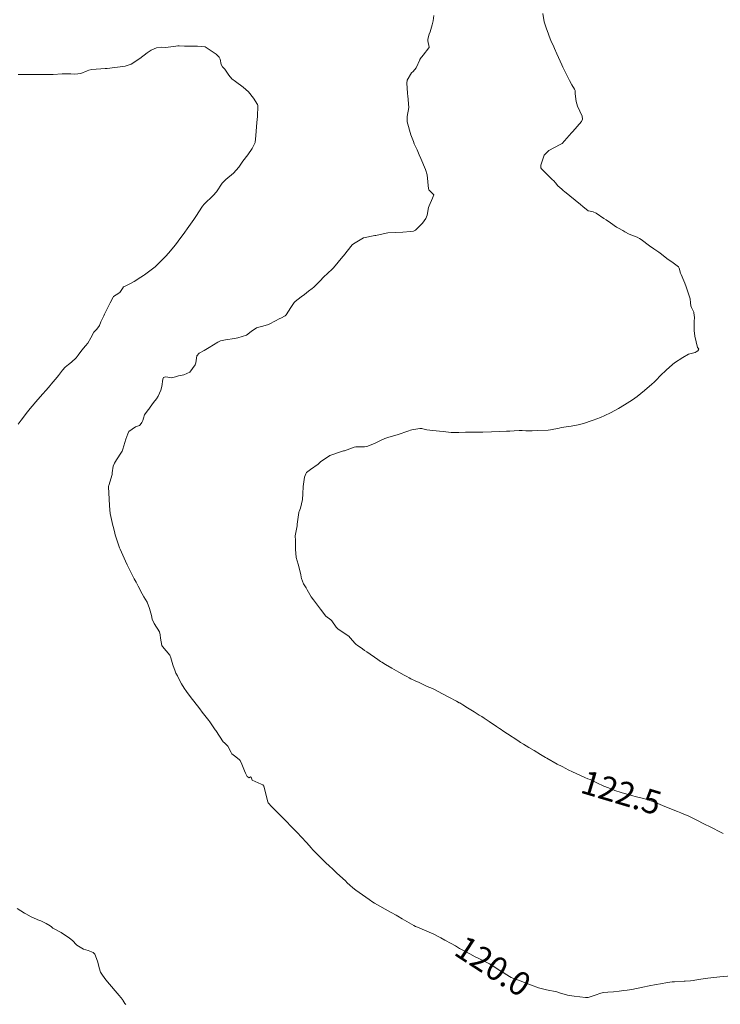
# Model space of a CAD drawing. Units: metres. Extents: x 774862 to 780418, y 8142827 to 8148021.
# Drawn here: x 777648 to 777707, y 8147042 to 8147125 of the extents above; entities that cross this region are included whole.
import ezdxf
from ezdxf.enums import TextEntityAlignment as Align

# ---------------------------------------------------------------- set-up
doc = ezdxf.new("R2010")
doc.units = ezdxf.units.M
doc.header["$LTSCALE"] = 25
doc.layers.add('Curva Indice', color=36, linetype='Continuous')
doc.styles.add('Style-ITALICS', font='ITALICS.shx')

msp = doc.modelspace()

# ---------------------------------------------------------------- linework, layer by layer
at = {"layer": 'Curva Indice', "color": 36, "linetype": 'Continuous', "lineweight": 13, "flags": 128}
for points, elevation in [([(777669.9763, 8147100), (777670.0112, 8147100.0188), (777670.0847, 8147100.0823), (777670.4749, 8147100.69), (777670.7451, 8147101.1043), (777670.7528, 8147101.1219), (777670.7612, 8147101.1418), (777670.8268, 8147101.2078), (777671.323, 8147101.5843), (777671.6031, 8147101.7788), (777671.9505, 8147102.0656), (777672.2571, 8147102.2979), (777672.4047, 8147102.4111), (777673.0036, 8147103.0277), (777673.1297, 8147103.165), (777673.2065, 8147103.238), (777673.9323, 8147103.9078), (777674.0319, 8147103.9983), (777674.0526, 8147104.0193), (777674.836, 8147104.9794), (777674.8855, 8147105.0418), (777675.6308, 8147105.9705), (777675.7163, 8147106.0552), (777676.5656, 8147106.5387), (777677.5219, 8147106.7355), (777677.6112, 8147106.7465), (777677.7296, 8147106.7752), (777678.6268, 8147106.9576), (777679.2232, 8147106.9869), (777679.8742, 8147107.019), (777680.5203, 8147107.0769), (777680.7704, 8147107.1091), (777680.9399, 8147107.1798), (777681.5383, 8147107.7909), (777681.8144, 8147108.1752), (777681.9207, 8147108.4448), (777682.0428, 8147109.0995), (777682.0813, 8147109.2294), (777682.3776, 8147109.887), (777682.4746, 8147110.1509), (777682.4626, 8147110.1993), (777682.0683, 8147110.5888), (777682.0552, 8147110.6077), (777682.0419, 8147110.6741), (777681.9149, 8147111.8423), (777681.7856, 8147112.2975), (777681.3831, 8147113.2222), (777681.2597, 8147113.5094), (777681.0747, 8147113.9235), (777680.8351, 8147114.4298), (777680.7692, 8147114.6465), (777680.6042, 8147115.054), (777680.5366, 8147115.2082), (777680.2291, 8147116.2938), (777680.2416, 8147116.7374), (777680.3753, 8147117.4894), (777680.2978, 8147118.477), (777680.2663, 8147118.6424), (777680.2613, 8147118.7038), (777680.2095, 8147119.5354), (777680.2337, 8147119.7985), (777680.5978, 8147120.3885), (777680.7347, 8147120.5223), (777681.0008, 8147120.8275), (777681.3079, 8147121.5024), (777681.3114, 8147121.5117), (777681.3154, 8147121.5225), (777681.3264, 8147121.5476), (777681.3375, 8147121.5639), (777681.572, 8147121.8959), (777682.0605, 8147122.5011), (777682.0884, 8147122.5345), (777682.0904, 8147122.55), (777681.975, 8147123.0832), (777681.9755, 8147123.2309), (777682.0847, 8147123.6417), (777682.1565, 8147123.8457), (777682.3351, 8147124.4254), (777682.4134, 8147124.7666), (777682.472, 8147125.2088)], 120), ([(777669.9763, 8147100), (777670.0112, 8147100.0188), (777670.0847, 8147100.0823), (777670.4749, 8147100.69), (777670.7451, 8147101.1043), (777670.7528, 8147101.1219), (777670.7612, 8147101.1418), (777670.8268, 8147101.2078), (777671.323, 8147101.5843), (777671.6031, 8147101.7788), (777671.9505, 8147102.0656), (777672.2571, 8147102.2979), (777672.4047, 8147102.4111), (777673.0036, 8147103.0277), (777673.1297, 8147103.165), (777673.2065, 8147103.238), (777673.9323, 8147103.9078), (777674.0319, 8147103.9983), (777674.0526, 8147104.0193), (777674.836, 8147104.9794), (777674.8855, 8147105.0418), (777675.6308, 8147105.9705), (777675.7163, 8147106.0552), (777676.5656, 8147106.5387), (777677.5219, 8147106.7355), (777677.6112, 8147106.7465), (777677.7296, 8147106.7752), (777678.6268, 8147106.9576), (777679.2232, 8147106.9869), (777679.8742, 8147107.019), (777680.5203, 8147107.0769), (777680.7704, 8147107.1091), (777680.9399, 8147107.1798), (777681.5383, 8147107.7909), (777681.8144, 8147108.1752), (777681.9207, 8147108.4448), (777682.0428, 8147109.0995), (777682.0813, 8147109.2294), (777682.3776, 8147109.887), (777682.4746, 8147110.1509), (777682.4626, 8147110.1993), (777682.0683, 8147110.5888), (777682.0552, 8147110.6077), (777682.0419, 8147110.6741), (777681.9149, 8147111.8423), (777681.7856, 8147112.2975), (777681.3831, 8147113.2222), (777681.2597, 8147113.5094), (777681.0747, 8147113.9235), (777680.8351, 8147114.4298), (777680.7692, 8147114.6465), (777680.6042, 8147115.054), (777680.5366, 8147115.2082), (777680.2291, 8147116.2938), (777680.2416, 8147116.7374), (777680.3753, 8147117.4894), (777680.2978, 8147118.477), (777680.2663, 8147118.6424), (777680.2613, 8147118.7038), (777680.2095, 8147119.5354), (777680.2337, 8147119.7985), (777680.5978, 8147120.3885), (777680.7347, 8147120.5223), (777681.0008, 8147120.8275), (777681.3079, 8147121.5024), (777681.3114, 8147121.5117), (777681.3154, 8147121.5225), (777681.3264, 8147121.5476), (777681.3375, 8147121.5639), (777681.572, 8147121.8959), (777682.0605, 8147122.5011), (777682.0884, 8147122.5345), (777682.0904, 8147122.55), (777681.975, 8147123.0832), (777681.9755, 8147123.2309), (777682.0847, 8147123.6417), (777682.1565, 8147123.8457), (777682.3351, 8147124.4254), (777682.4134, 8147124.7666), (777682.472, 8147125.2088)], 120), ([(777704.3615, 8147100), (777704.3199, 8147100.296), (777704.1291, 8147100.6888), (777704.0801, 8147100.827), (777704.055, 8147101.0863), (777704.0103, 8147101.4171), (777703.6762, 8147102.4457), (777703.5513, 8147102.7394), (777703.4764, 8147102.9272), (777703.2434, 8147103.4589), (777703.2056, 8147103.5824), (777703.098, 8147104.0134), (777703.0284, 8147104.1243), (777702.5818, 8147104.4505), (777702.0643, 8147104.8105), (777701.4557, 8147105.2944), (777701.4135, 8147105.3241), (777701.3713, 8147105.3508), (777700.9682, 8147105.6223), (777700.5957, 8147105.8869), (777699.8829, 8147106.4205), (777699.7672, 8147106.5041), (777699.5539, 8147106.6068), (777698.881, 8147106.8602), (777698.5281, 8147107.0544), (777698.3649, 8147107.1574), (777697.9876, 8147107.3485), (777697.8127, 8147107.446), (777697.3144, 8147107.7951), (777696.954, 8147108.0523), (777696.7624, 8147108.1821), (777696.1292, 8147108.6114), (777695.8658, 8147108.7305), (777695.4854, 8147108.8095), (777695.4358, 8147108.8261), (777695.0031, 8147109.1688), (777694.7899, 8147109.35), (777693.4461, 8147110.4393), (777693.3745, 8147110.4993), (777693.222, 8147110.6329), (777692.8951, 8147110.927), (777692.6866, 8147111.162), (777692.5468, 8147111.3209), (777692.4099, 8147111.4502), (777691.7946, 8147112.0619), (777691.5256, 8147112.3363), (777691.4674, 8147112.4288), (777691.4703, 8147112.6468), (777691.7454, 8147113.4757), (777692.1414, 8147113.8872), (777693.0977, 8147114.3817), (777693.2068, 8147114.4318), (777693.2638, 8147114.476), (777694.0437, 8147115.3643), (777694.1544, 8147115.4867), (777694.8884, 8147116.3071), (777694.9738, 8147116.5205), (777694.9306, 8147116.7634), (777694.56, 8147117.6038), (777694.4465, 8147118.0018), (777694.3605, 8147118.6428), (777694.338, 8147118.921), (777694.2952, 8147119.0396), (777694.0674, 8147119.4054), (777693.8666, 8147119.7485), (777693.4249, 8147120.6549), (777693.3177, 8147120.8667), (777693.2197, 8147121.0709), (777692.8228, 8147122.0065), (777692.6182, 8147122.4565), (777692.5581, 8147122.5813), (777692.3067, 8147123.1098), (777692.2427, 8147123.2701), (777692.0081, 8147123.9452), (777691.9503, 8147124.091), (777691.7392, 8147124.6962), (777691.6458, 8147125.3837)], 122.5), ([(777704.3615, 8147100), (777704.3199, 8147100.296), (777704.1291, 8147100.6888), (777704.0801, 8147100.827), (777704.055, 8147101.0863), (777704.0103, 8147101.4171), (777703.6762, 8147102.4457), (777703.5513, 8147102.7394), (777703.4764, 8147102.9272), (777703.2434, 8147103.4589), (777703.2056, 8147103.5824), (777703.098, 8147104.0134), (777703.0284, 8147104.1243), (777702.5818, 8147104.4505), (777702.0643, 8147104.8105), (777701.4557, 8147105.2944), (777701.4135, 8147105.3241), (777701.3713, 8147105.3508), (777700.9682, 8147105.6223), (777700.5957, 8147105.8869), (777699.8829, 8147106.4205), (777699.7672, 8147106.5041), (777699.5539, 8147106.6068), (777698.881, 8147106.8602), (777698.5281, 8147107.0544), (777698.3649, 8147107.1574), (777697.9876, 8147107.3485), (777697.8127, 8147107.446), (777697.3144, 8147107.7951), (777696.954, 8147108.0523), (777696.7624, 8147108.1821), (777696.1292, 8147108.6114), (777695.8658, 8147108.7305), (777695.4854, 8147108.8095), (777695.4358, 8147108.8261), (777695.0031, 8147109.1688), (777694.7899, 8147109.35), (777693.4461, 8147110.4393), (777693.3745, 8147110.4993), (777693.222, 8147110.6329), (777692.8951, 8147110.927), (777692.6866, 8147111.162), (777692.5468, 8147111.3209), (777692.4099, 8147111.4502), (777691.7946, 8147112.0619), (777691.5256, 8147112.3363), (777691.4674, 8147112.4288), (777691.4703, 8147112.6468), (777691.7454, 8147113.4757), (777692.1414, 8147113.8872), (777693.0977, 8147114.3817), (777693.2068, 8147114.4318), (777693.2638, 8147114.476), (777694.0437, 8147115.3643), (777694.1544, 8147115.4867), (777694.8884, 8147116.3071), (777694.9738, 8147116.5205), (777694.9306, 8147116.7634), (777694.56, 8147117.6038), (777694.4465, 8147118.0018), (777694.3605, 8147118.6428), (777694.338, 8147118.921), (777694.2952, 8147119.0396), (777694.0674, 8147119.4054), (777693.8666, 8147119.7485), (777693.4249, 8147120.6549), (777693.3177, 8147120.8667), (777693.2197, 8147121.0709), (777692.8228, 8147122.0065), (777692.6182, 8147122.4565), (777692.5581, 8147122.5813), (777692.3067, 8147123.1098), (777692.2427, 8147123.2701), (777692.0081, 8147123.9452), (777691.9503, 8147124.091), (777691.7392, 8147124.6962), (777691.6458, 8147125.3837)], 122.5), ([(777662.6285, 8147122.6285), (777661.5319, 8147122.6447), (777661.0811, 8147122.673), (777660.9765, 8147122.6667), (777660.8153, 8147122.6429), (777660.1687, 8147122.5541), (777659.8947, 8147122.5425), (777659.5957, 8147122.5506), (777659.1887, 8147122.495), (777658.718, 8147122.2942), (777658.4055, 8147122.0897), (777657.7664, 8147121.6108), (777657.0377, 8147121.1263), (777656.5462, 8147120.9601), (777655.0404, 8147120.7761), (777654.9872, 8147120.7717), (777654.8612, 8147120.7621), (777653.7583, 8147120.6779), (777653.4919, 8147120.6152), (777653.3572, 8147120.5595), (777652.8133, 8147120.3592), (777652.3184, 8147120.2969), (777651.977, 8147120.3116), (777651.2585, 8147120.3053), (777650.4869, 8147120.2636), (777650.1812, 8147120.2539), (777648.8301, 8147120.2546), (777648.4414, 8147120.2549), (777647.5667, 8147120.2557)], 117.5), ([(777662.6285, 8147122.6285), (777661.5319, 8147122.6447), (777661.0811, 8147122.673), (777660.9765, 8147122.6667), (777660.8153, 8147122.6429), (777660.1687, 8147122.5541), (777659.8947, 8147122.5425), (777659.5957, 8147122.5506), (777659.1887, 8147122.495), (777658.718, 8147122.2942), (777658.4055, 8147122.0897), (777657.7664, 8147121.6108), (777657.0377, 8147121.1263), (777656.5462, 8147120.9601), (777655.0404, 8147120.7761), (777654.9872, 8147120.7717), (777654.8612, 8147120.7621), (777653.7583, 8147120.6779), (777653.4919, 8147120.6152), (777653.3572, 8147120.5595), (777652.8133, 8147120.3592), (777652.3184, 8147120.2969), (777651.977, 8147120.3116), (777651.2585, 8147120.3053), (777650.4869, 8147120.2636), (777650.1812, 8147120.2539), (777648.8301, 8147120.2546), (777648.4414, 8147120.2549), (777647.5667, 8147120.2557)], 117.5), ([(777654.7516, 8147100), (777654.8131, 8147100.1303), (777655.2883, 8147101.0969), (777655.5239, 8147101.5537), (777655.5727, 8147101.6113), (777655.7993, 8147101.7717), (777656.1003, 8147101.9644), (777656.3192, 8147102.3036), (777656.4149, 8147102.429), (777656.4823, 8147102.4661), (777657.061, 8147102.7272), (777657.3014, 8147102.8792), (777657.8504, 8147103.2376), (777658.0789, 8147103.3706), (777658.161, 8147103.4267), (777658.7198, 8147103.858), (777659.0563, 8147104.1201), (777659.1654, 8147104.2158), (777659.9635, 8147105.0014), (777660.1933, 8147105.2565), (777660.7791, 8147105.9724), (777661.0114, 8147106.2759), (777661.5473, 8147107.0211), (777661.7566, 8147107.3117), (777662.3136, 8147108.0798), (777662.4927, 8147108.3432), (777663.0314, 8147109.1927), (777663.1818, 8147109.3709), (777663.9427, 8147110.0902), (777664.2213, 8147110.4229), (777664.7077, 8147111.1514), (777664.9993, 8147111.457), (777665.6394, 8147111.9853), (777666.0922, 8147112.486), (777666.4409, 8147112.9905), (777666.8406, 8147113.5247), (777667.2196, 8147114.0358), (777667.4541, 8147114.5476), (777667.5293, 8147115.139), (777667.6142, 8147116.2258), (777667.6771, 8147116.7337), (777667.6918, 8147117.6255), (777667.6858, 8147117.6682), (777667.6812, 8147117.6939), (777667.6674, 8147117.7441), (777667.3287, 8147118.2823), (777666.8941, 8147118.793), (777666.4674, 8147119.189), (777665.8237, 8147119.678), (777665.499, 8147119.9054), (777665.2601, 8147120.1963), (777664.9185, 8147120.6979), (777664.7293, 8147120.8987), (777664.6102, 8147121.1048), (777664.5246, 8147121.5516), (777664.4535, 8147121.728), (777664.1848, 8147121.9688), (777663.263, 8147122.589), (777662.9536, 8147122.6268), (777662.6285, 8147122.6285)], 117.5), ([(777654.7516, 8147100), (777654.8131, 8147100.1303), (777655.2883, 8147101.0969), (777655.5239, 8147101.5537), (777655.5727, 8147101.6113), (777655.7993, 8147101.7717), (777656.1003, 8147101.9644), (777656.3192, 8147102.3036), (777656.4149, 8147102.429), (777656.4823, 8147102.4661), (777657.061, 8147102.7272), (777657.3014, 8147102.8792), (777657.8504, 8147103.2376), (777658.0789, 8147103.3706), (777658.161, 8147103.4267), (777658.7198, 8147103.858), (777659.0563, 8147104.1201), (777659.1654, 8147104.2158), (777659.9635, 8147105.0014), (777660.1933, 8147105.2565), (777660.7791, 8147105.9724), (777661.0114, 8147106.2759), (777661.5473, 8147107.0211), (777661.7566, 8147107.3117), (777662.3136, 8147108.0798), (777662.4927, 8147108.3432), (777663.0314, 8147109.1927), (777663.1818, 8147109.3709), (777663.9427, 8147110.0902), (777664.2213, 8147110.4229), (777664.7077, 8147111.1514), (777664.9993, 8147111.457), (777665.6394, 8147111.9853), (777666.0922, 8147112.486), (777666.4409, 8147112.9905), (777666.8406, 8147113.5247), (777667.2196, 8147114.0358), (777667.4541, 8147114.5476), (777667.5293, 8147115.139), (777667.6142, 8147116.2258), (777667.6771, 8147116.7337), (777667.6918, 8147117.6255), (777667.6858, 8147117.6682), (777667.6812, 8147117.6939), (777667.6674, 8147117.7441), (777667.3287, 8147118.2823), (777666.8941, 8147118.793), (777666.4674, 8147119.189), (777665.8237, 8147119.678), (777665.499, 8147119.9054), (777665.2601, 8147120.1963), (777664.9185, 8147120.6979), (777664.7293, 8147120.8987), (777664.6102, 8147121.1048), (777664.5246, 8147121.5516), (777664.4535, 8147121.728), (777664.1848, 8147121.9688), (777663.263, 8147122.589), (777662.9536, 8147122.6268), (777662.6285, 8147122.6285)], 117.5), ([(777647.5625, 8147090.9128), (777647.7965, 8147091.228), (777648.3431, 8147091.9368), (777648.576, 8147092.2226), (777648.7354, 8147092.4121), (777649.0453, 8147092.7842), (777649.1985, 8147092.9656), (777649.6257, 8147093.4439), (777649.8757, 8147093.7211), (777650.1001, 8147093.9837), (777650.4683, 8147094.4297), (777650.6902, 8147094.693), (777650.9372, 8147094.9999), (777651.2675, 8147095.4392), (777651.4919, 8147095.678), (777651.7948, 8147095.9142), (777652.0354, 8147096.1118), (777652.4167, 8147096.4786), (777652.6101, 8147096.7089), (777652.9081, 8147097.1146), (777653.219, 8147097.4731), (777653.4008, 8147097.696), (777653.6481, 8147098.1511), (777653.918, 8147098.6215), (777654.1588, 8147098.8652), (777654.3959, 8147099.1839), (777654.5124, 8147099.4933), (777654.7516, 8147100)], 117.5), ([(777647.5625, 8147090.9128), (777647.7965, 8147091.228), (777648.3431, 8147091.9368), (777648.576, 8147092.2226), (777648.7354, 8147092.4121), (777649.0453, 8147092.7842), (777649.1985, 8147092.9656), (777649.6257, 8147093.4439), (777649.8757, 8147093.7211), (777650.1001, 8147093.9837), (777650.4683, 8147094.4297), (777650.6902, 8147094.693), (777650.9372, 8147094.9999), (777651.2675, 8147095.4392), (777651.4919, 8147095.678), (777651.7948, 8147095.9142), (777652.0354, 8147096.1118), (777652.4167, 8147096.4786), (777652.6101, 8147096.7089), (777652.9081, 8147097.1146), (777653.219, 8147097.4731), (777653.4008, 8147097.696), (777653.6481, 8147098.1511), (777653.918, 8147098.6215), (777654.1588, 8147098.8652), (777654.3959, 8147099.1839), (777654.5124, 8147099.4933), (777654.7516, 8147100)], 117.5), ([(777707.4562, 8147044.5791), (777706.5139, 8147044.5076), (777705.4983, 8147044.3778), (777704.7215, 8147044.2624), (777704.2641, 8147044.1897), (777704.0339, 8147044.1556), (777703.5799, 8147044.1254), (777703.5018, 8147044.123), (777702.6892, 8147044.087), (777702.4877, 8147044.0694), (777702.097, 8147044.0169), (777701.5125, 8147043.9178), (777701.148, 8147043.8418), (777700.5653, 8147043.7261), (777700.0445, 8147043.6244), (777699.1082, 8147043.4297), (777698.7167, 8147043.3649), (777698.4505, 8147043.3352), (777698.0385, 8147043.2923), (777697.5816, 8147043.2463), (777697.0977, 8147043.2105), (777696.7214, 8147043.1771), (777696.5074, 8147043.1295), (777696.0427, 8147042.9637), (777695.4442, 8147042.7714), (777695.2255, 8147042.7538), (777694.2612, 8147042.8633), (777693.7072, 8147042.9604), (777693.0296, 8147043.1624), (777692.8001, 8147043.2384), (777692.5299, 8147043.2912), (777692.2209, 8147043.3448), (777691.9491, 8147043.4035), (777691.2753, 8147043.5807), (777690.6761, 8147043.8), (777690.0111, 8147044.0537), (777689.68, 8147044.1772), (777689.1015, 8147044.388), (777688.9857, 8147044.4383), (777688.4831, 8147044.7381), (777688.3539, 8147044.8186), (777688.0311, 8147045.0197), (777687.2898, 8147045.5008), (777687.1562, 8147045.5782), (777686.7076, 8147045.8085), (777686.1555, 8147046.0889), (777685.9638, 8147046.1864), (777685.4977, 8147046.4254), (777684.6442, 8147046.8833), (777684.2885, 8147047.0852), (777683.9442, 8147047.2832), (777683.41, 8147047.5864), (777683.0657, 8147047.7767), (777682.9504, 8147047.8375), (777682.4782, 8147048.0732), (777681.8823, 8147048.3379), (777681.1102, 8147048.6529), (777680.9245, 8147048.7336), (777680.7944, 8147048.8015), (777679.8257, 8147049.3581), (777679.4546, 8147049.5789), (777679.3165, 8147049.661), (777678.9014, 8147049.8955), (777678.3814, 8147050.1828), (777677.4943, 8147050.6864), (777677.3426, 8147050.7777), (777677.0434, 8147050.9755), (777676.1925, 8147051.5813), (777675.9164, 8147051.7815), (777675.6685, 8147051.9739), (777675.4247, 8147052.1913), (777675.2053, 8147052.3993), (777675.0454, 8147052.5476), (777674.3426, 8147053.2032), (777673.9065, 8147053.6151), (777673.7711, 8147053.7376), (777673.3325, 8147054.1426), (777672.9808, 8147054.4999), (777672.6567, 8147054.8308), (777672.2835, 8147055.1961), (777672.1877, 8147055.2984), (777671.7763, 8147055.7682), (777671.371, 8147056.2092), (777670.9994, 8147056.6021), (777670.6342, 8147056.9797), (777669.9256, 8147057.6947), (777669.5667, 8147058.0582), (777669.0765, 8147058.5632), (777668.8436, 8147058.8094), (777668.5938, 8147059.079), (777668.5736, 8147059.1002), (777668.526, 8147059.1689), (777668.4201, 8147059.6292), (777668.1879, 8147060.5145), (777668.1114, 8147060.6125), (777667.9697, 8147060.6782), (777667.2095, 8147061.0207), (777667.1181, 8147061.2697), (777667.077, 8147061.2933), (777666.9501, 8147061.2138), (777666.8052, 8147061.3117), (777666.6621, 8147061.5885), (777666.5765, 8147061.7821), (777666.3545, 8147062.3532), (777666.2147, 8147062.6569), (777666.159, 8147062.7235), (777665.8417, 8147062.9546), (777665.5096, 8147063.2283), (777665.4475, 8147063.3313), (777665.1615, 8147063.8637), (777664.8828, 8147064.1463), (777664.7931, 8147064.2385), (777664.1575, 8147065.1835), (777664.1184, 8147065.2399), (777663.6531, 8147065.9052), (777663.5809, 8147066.0044), (777663.4583, 8147066.1657), (777663.0271, 8147066.7235), (777662.8155, 8147066.9967), (777662.0002, 8147068.0392), (777661.694, 8147068.4552), (777661.5154, 8147068.7294), (777661.2897, 8147069.1052), (777661.1484, 8147069.3562), (777660.9297, 8147069.7708), (777660.8138, 8147069.9875), (777660.7356, 8147070.1569), (777660.5479, 8147070.691), (777660.3764, 8147071.2742), (777660.2856, 8147071.4998), (777659.6783, 8147072.2369), (777659.6325, 8147072.3193), (777659.5149, 8147072.9359), (777659.4964, 8147073.2239), (777659.4211, 8147073.4637), (777658.9954, 8147074.1539), (777658.8221, 8147074.522), (777658.7474, 8147074.8462), (777658.6019, 8147075.4334), (777658.3862, 8147075.9473), (777658.1129, 8147076.392), (777657.9692, 8147076.657), (777657.6409, 8147077.3006), (777657.4572, 8147077.6289), (777657.3105, 8147077.914), (777657.1896, 8147078.1417), (777656.7156, 8147079.0768), (777656.5693, 8147079.4061), (777656.1126, 8147080.4156), (777656.0748, 8147080.5075), (777655.9788, 8147080.7814), (777655.7091, 8147081.6164), (777655.6838, 8147081.7436), (777655.5774, 8147082.2241), (777655.5155, 8147082.3994), (777655.2896, 8147083.3904), (777655.2262, 8147084.0504), (777655.1938, 8147084.6421), (777655.1518, 8147085.6207), (777655.1531, 8147085.6889), (777655.172, 8147085.7642), (777655.4407, 8147086.666), (777655.4597, 8147086.8018), (777655.5453, 8147087.3865), (777655.6493, 8147087.6213), (777655.8313, 8147087.8985), (777656.2493, 8147088.5512), (777656.2891, 8147088.6306), (777656.3535, 8147088.8034), (777656.519, 8147089.372), (777656.604, 8147089.6545), (777656.7573, 8147090.1007), (777656.8596, 8147090.2757), (777657.4075, 8147090.6733), (777657.7498, 8147090.7983), (777657.8134, 8147090.844), (777657.9532, 8147091.0383), (777658.0319, 8147091.2127), (777658.0749, 8147091.4117), (777658.1655, 8147091.696), (777658.4804, 8147092.1115), (777658.5281, 8147092.1671), (777658.6425, 8147092.3169), (777658.93, 8147092.7209), (777659.1869, 8147093.0322), (777659.3321, 8147093.2473), (777659.5479, 8147093.7472), (777659.6375, 8147094.0714), (777659.7135, 8147094.6901), (777659.767, 8147094.8086), (777659.8423, 8147094.8591), (777659.9662, 8147094.8771), (777660.4327, 8147094.7962), (777660.5562, 8147094.8061), (777660.7721, 8147094.8746), (777661.0382, 8147094.9638), (777661.469, 8147095.0561), (777661.9693, 8147095.2749), (777662.43, 8147095.8914), (777662.4724, 8147096.0434), (777662.576, 8147096.6355), (777662.759, 8147096.8609), (777663.172, 8147097.0885), (777663.6068, 8147097.3352), (777664.3314, 8147097.791), (777664.5522, 8147097.8939), (777664.9843, 8147097.9697), (777665.7362, 8147098.0957), (777666.0143, 8147098.1479), (777666.7264, 8147098.3759), (777667.1255, 8147098.6785), (777667.5883, 8147098.9846), (777668.3151, 8147099.1841), (777668.5837, 8147099.263), (777668.7019, 8147099.3204), (777669.5265, 8147099.7609), (777669.6179, 8147099.8066), (777669.9763, 8147100)], 120), ([(777707.4562, 8147044.5791), (777706.5139, 8147044.5076), (777705.4983, 8147044.3778), (777704.7215, 8147044.2624), (777704.2641, 8147044.1897), (777704.0339, 8147044.1556), (777703.5799, 8147044.1254), (777703.5018, 8147044.123), (777702.6892, 8147044.087), (777702.4877, 8147044.0694), (777702.097, 8147044.0169), (777701.5125, 8147043.9178), (777701.148, 8147043.8418), (777700.5653, 8147043.7261), (777700.0445, 8147043.6244), (777699.1082, 8147043.4297), (777698.7167, 8147043.3649), (777698.4505, 8147043.3352), (777698.0385, 8147043.2923), (777697.5816, 8147043.2463), (777697.0977, 8147043.2105), (777696.7214, 8147043.1771), (777696.5074, 8147043.1295), (777696.0427, 8147042.9637), (777695.4442, 8147042.7714), (777695.2255, 8147042.7538), (777694.2612, 8147042.8633), (777693.7072, 8147042.9604), (777693.0296, 8147043.1624), (777692.8001, 8147043.2384), (777692.5299, 8147043.2912), (777692.2209, 8147043.3448), (777691.9491, 8147043.4035), (777691.2753, 8147043.5807), (777690.6761, 8147043.8), (777690.0111, 8147044.0537), (777689.68, 8147044.1772), (777689.1015, 8147044.388), (777688.9857, 8147044.4383), (777688.4831, 8147044.7381), (777688.3539, 8147044.8186), (777688.0311, 8147045.0197), (777687.2898, 8147045.5008), (777687.1562, 8147045.5782), (777686.7076, 8147045.8085), (777686.1555, 8147046.0889), (777685.9638, 8147046.1864), (777685.4977, 8147046.4254), (777684.6442, 8147046.8833), (777684.2885, 8147047.0852), (777683.9442, 8147047.2832), (777683.41, 8147047.5864), (777683.0657, 8147047.7767), (777682.9504, 8147047.8375), (777682.4782, 8147048.0732), (777681.8823, 8147048.3379), (777681.1102, 8147048.6529), (777680.9245, 8147048.7336), (777680.7944, 8147048.8015), (777679.8257, 8147049.3581), (777679.4546, 8147049.5789), (777679.3165, 8147049.661), (777678.9014, 8147049.8955), (777678.3814, 8147050.1828), (777677.4943, 8147050.6864), (777677.3426, 8147050.7777), (777677.0434, 8147050.9755), (777676.1925, 8147051.5813), (777675.9164, 8147051.7815), (777675.6685, 8147051.9739), (777675.4247, 8147052.1913), (777675.2053, 8147052.3993), (777675.0454, 8147052.5476), (777674.3426, 8147053.2032), (777673.9065, 8147053.6151), (777673.7711, 8147053.7376), (777673.3325, 8147054.1426), (777672.9808, 8147054.4999), (777672.6567, 8147054.8308), (777672.2835, 8147055.1961), (777672.1877, 8147055.2984), (777671.7763, 8147055.7682), (777671.371, 8147056.2092), (777670.9994, 8147056.6021), (777670.6342, 8147056.9797), (777669.9256, 8147057.6947), (777669.5667, 8147058.0582), (777669.0765, 8147058.5632), (777668.8436, 8147058.8094), (777668.5938, 8147059.079), (777668.5736, 8147059.1002), (777668.526, 8147059.1689), (777668.4201, 8147059.6292), (777668.1879, 8147060.5145), (777668.1114, 8147060.6125), (777667.9697, 8147060.6782), (777667.2095, 8147061.0207), (777667.1181, 8147061.2697), (777667.077, 8147061.2933), (777666.9501, 8147061.2138), (777666.8052, 8147061.3117), (777666.6621, 8147061.5885), (777666.5765, 8147061.7821), (777666.3545, 8147062.3532), (777666.2147, 8147062.6569), (777666.159, 8147062.7235), (777665.8417, 8147062.9546), (777665.5096, 8147063.2283), (777665.4475, 8147063.3313), (777665.1615, 8147063.8637), (777664.8828, 8147064.1463), (777664.7931, 8147064.2385), (777664.1575, 8147065.1835), (777664.1184, 8147065.2399), (777663.6531, 8147065.9052), (777663.5809, 8147066.0044), (777663.4583, 8147066.1657), (777663.0271, 8147066.7235), (777662.8155, 8147066.9967), (777662.0002, 8147068.0392), (777661.694, 8147068.4552), (777661.5154, 8147068.7294), (777661.2897, 8147069.1052), (777661.1484, 8147069.3562), (777660.9297, 8147069.7708), (777660.8138, 8147069.9875), (777660.7356, 8147070.1569), (777660.5479, 8147070.691), (777660.3764, 8147071.2742), (777660.2856, 8147071.4998), (777659.6783, 8147072.2369), (777659.6325, 8147072.3193), (777659.5149, 8147072.9359), (777659.4964, 8147073.2239), (777659.4211, 8147073.4637), (777658.9954, 8147074.1539), (777658.8221, 8147074.522), (777658.7474, 8147074.8462), (777658.6019, 8147075.4334), (777658.3862, 8147075.9473), (777658.1129, 8147076.392), (777657.9692, 8147076.657), (777657.6409, 8147077.3006), (777657.4572, 8147077.6289), (777657.3105, 8147077.914), (777657.1896, 8147078.1417), (777656.7156, 8147079.0768), (777656.5693, 8147079.4061), (777656.1126, 8147080.4156), (777656.0748, 8147080.5075), (777655.9788, 8147080.7814), (777655.7091, 8147081.6164), (777655.6838, 8147081.7436), (777655.5774, 8147082.2241), (777655.5155, 8147082.3994), (777655.2896, 8147083.3904), (777655.2262, 8147084.0504), (777655.1938, 8147084.6421), (777655.1518, 8147085.6207), (777655.1531, 8147085.6889), (777655.172, 8147085.7642), (777655.4407, 8147086.666), (777655.4597, 8147086.8018), (777655.5453, 8147087.3865), (777655.6493, 8147087.6213), (777655.8313, 8147087.8985), (777656.2493, 8147088.5512), (777656.2891, 8147088.6306), (777656.3535, 8147088.8034), (777656.519, 8147089.372), (777656.604, 8147089.6545), (777656.7573, 8147090.1007), (777656.8596, 8147090.2757), (777657.4075, 8147090.6733), (777657.7498, 8147090.7983), (777657.8134, 8147090.844), (777657.9532, 8147091.0383), (777658.0319, 8147091.2127), (777658.0749, 8147091.4117), (777658.1655, 8147091.696), (777658.4804, 8147092.1115), (777658.5281, 8147092.1671), (777658.6425, 8147092.3169), (777658.93, 8147092.7209), (777659.1869, 8147093.0322), (777659.3321, 8147093.2473), (777659.5479, 8147093.7472), (777659.6375, 8147094.0714), (777659.7135, 8147094.6901), (777659.767, 8147094.8086), (777659.8423, 8147094.8591), (777659.9662, 8147094.8771), (777660.4327, 8147094.7962), (777660.5562, 8147094.8061), (777660.7721, 8147094.8746), (777661.0382, 8147094.9638), (777661.469, 8147095.0561), (777661.9693, 8147095.2749), (777662.43, 8147095.8914), (777662.4724, 8147096.0434), (777662.576, 8147096.6355), (777662.759, 8147096.8609), (777663.172, 8147097.0885), (777663.6068, 8147097.3352), (777664.3314, 8147097.791), (777664.5522, 8147097.8939), (777664.9843, 8147097.9697), (777665.7362, 8147098.0957), (777666.0143, 8147098.1479), (777666.7264, 8147098.3759), (777667.1255, 8147098.6785), (777667.5883, 8147098.9846), (777668.3151, 8147099.1841), (777668.5837, 8147099.263), (777668.7019, 8147099.3204), (777669.5265, 8147099.7609), (777669.6179, 8147099.8066), (777669.9763, 8147100)], 120), ([(777706.7823, 8147056.5374), (777706.4503, 8147056.7012), (777705.905, 8147056.9774), (777705.0074, 8147057.4311), (777704.7311, 8147057.5712), (777704.5234, 8147057.6774), (777704.1235, 8147057.8763), (777703.8882, 8147057.9858), (777703.4259, 8147058.1891), (777703.2197, 8147058.2722), (777702.9423, 8147058.3796), (777701.8867, 8147058.805), (777701.0998, 8147059.126), (777700.8928, 8147059.2115), (777700.8023, 8147059.2451), (777700.3623, 8147059.3852), (777700.2976, 8147059.4051), (777700.1008, 8147059.4616), (777699.4994, 8147059.6095), (777699.0885, 8147059.7134), (777698.2062, 8147059.9771), (777697.6846, 8147060.138), (777697.6239, 8147060.1586), (777697.1457, 8147060.3543), (777696.7698, 8147060.5173), (777696.173, 8147060.7897), (777695.7179, 8147061.0069), (777695.6218, 8147061.0503), (777695.4281, 8147061.1282), (777695.1521, 8147061.2452), (777694.1254, 8147061.7194), (777693.7564, 8147061.8893), (777693.5647, 8147061.9807), (777693.2469, 8147062.1422), (777692.837, 8147062.3632), (777691.9721, 8147062.8469), (777691.8619, 8147062.9091), (777691.4487, 8147063.1525), (777690.8961, 8147063.4975), (777690.4713, 8147063.7563), (777690.0029, 8147064.0328), (777689.7705, 8147064.1777), (777689.5237, 8147064.3379), (777688.6755, 8147064.8865), (777688.3467, 8147065.1052), (777688.0459, 8147065.3123), (777687.9855, 8147065.3535), (777687.7395, 8147065.5191), (777687.1155, 8147065.94), (777686.7178, 8147066.208), (777686.4967, 8147066.3525), (777686.2961, 8147066.476), (777686.2008, 8147066.5336), (777685.874, 8147066.7352), (777685.3165, 8147067.0883), (777684.9263, 8147067.3319), (777684.6541, 8147067.4886), (777684.6038, 8147067.5149), (777684.3693, 8147067.64), (777683.7473, 8147067.9754), (777682.7883, 8147068.4885), (777682.5368, 8147068.617), (777682.3524, 8147068.7008), (777681.9232, 8147068.8873), (777681.2393, 8147069.1981), (777680.9035, 8147069.3555), (777680.5587, 8147069.5212), (777680.4083, 8147069.595), (777680.1962, 8147069.703), (777679.9857, 8147069.822), (777679.5415, 8147070.0845), (777678.9563, 8147070.4236), (777678.4292, 8147070.7189), (777678.1172, 8147070.9031), (777678.0106, 8147070.9715), (777677.7753, 8147071.1311), (777676.8489, 8147071.7837), (777676.6664, 8147071.9093), (777676.4769, 8147072.0371), (777676.0371, 8147072.3446), (777675.9637, 8147072.4076), (777675.8191, 8147072.5484), (777675.6995, 8147072.673), (777675.4248, 8147072.9988), (777675.3612, 8147073.0766), (777675.3462, 8147073.0969), (777675.3268, 8147073.113), (777674.4404, 8147073.6765), (777674.275, 8147073.853), (777673.9219, 8147074.3855), (777673.822, 8147074.4851), (777673.3963, 8147074.7765), (777673.3741, 8147074.7974), (777673.0658, 8147075.2256), (777672.9495, 8147075.3788), (777672.3544, 8147076.1372), (777672.1723, 8147076.4015), (777671.8477, 8147076.9847), (777671.7496, 8147077.1452), (777671.5393, 8147077.4857), (777671.3485, 8147077.9318), (777671.3294, 8147078.0524), (777671.3117, 8147078.2871), (777671.0684, 8147079.1434), (777670.9236, 8147079.7088), (777670.8601, 8147080.4096), (777670.8482, 8147081.1219), (777670.8372, 8147081.5149), (777670.8524, 8147081.676), (777670.9836, 8147082.3731), (777670.9985, 8147082.4547), (777671.0068, 8147082.5012), (777671.1343, 8147083.4876), (777671.1372, 8147083.4988), (777671.1614, 8147083.5606), (777671.2635, 8147083.8511), (777671.4306, 8147084.5684), (777671.47, 8147085.045), (777671.4951, 8147085.6744), (777671.6256, 8147086.4637), (777671.7167, 8147086.7387), (777671.7855, 8147086.8351), (777672.1123, 8147087.0965), (777672.7615, 8147087.5472), (777672.9627, 8147087.7296), (777673.7299, 8147088.2634), (777674.8062, 8147088.6353), (777674.8998, 8147088.6562), (777674.9606, 8147088.6755), (777675.7877, 8147088.9802), (777675.9173, 8147089.0044), (777676.6627, 8147089.0061), (777676.926, 8147089.0509), (777677.5352, 8147089.2922), (777678.042, 8147089.561), (777678.3682, 8147089.7082), (777678.7006, 8147089.8091), (777679.3907, 8147090.0099), (777680.3809, 8147090.3476), (777680.5242, 8147090.3942), (777680.6167, 8147090.4172), (777681.2884, 8147090.5462), (777681.4605, 8147090.5286), (777681.5511, 8147090.5), (777681.8994, 8147090.4267), (777682.137, 8147090.3863), (777682.3694, 8147090.3625), (777683.2537, 8147090.2779), (777683.9324, 8147090.2115), (777684.5677, 8147090.2029), (777685.1474, 8147090.2238), (777685.3661, 8147090.2267), (777685.6773, 8147090.2281), (777685.9618, 8147090.2326), (777686.1049, 8147090.2349), (777686.5855, 8147090.2359), (777687.3296, 8147090.2464), (777687.9876, 8147090.2743), (777688.5777, 8147090.3043), (777688.7377, 8147090.3135), (777688.8744, 8147090.3271), (777689.2149, 8147090.3546), (777689.6465, 8147090.3581), (777689.8959, 8147090.3556), (777690.2182, 8147090.3492), (777690.733, 8147090.3446), (777691.2075, 8147090.3613), (777692.0778, 8147090.4047), (777692.2876, 8147090.4273), (777692.9961, 8147090.5626), (777693.2098, 8147090.6093), (777693.4105, 8147090.6469), (777694.0242, 8147090.7433), (777694.7356, 8147090.8847), (777695.2253, 8147091.0166), (777695.6219, 8147091.1441), (777695.8659, 8147091.2303), (777696.4799, 8147091.4702), (777696.8446, 8147091.6283), (777697.3184, 8147091.8563), (777698.0014, 8147092.2287), (777698.5064, 8147092.5316), (777699.1778, 8147092.9525), (777699.5537, 8147093.216), (777700.1771, 8147093.7193), (777700.7894, 8147094.2522), (777700.9823, 8147094.4265), (777701.154, 8147094.5928), (777701.5271, 8147094.9747), (777702.0048, 8147095.4396), (777702.5184, 8147095.9044), (777702.7094, 8147096.0461), (777703.4065, 8147096.5084), (777703.8811, 8147096.7718), (777704.4396, 8147096.9283), (777704.5294, 8147096.9676), (777704.65, 8147097.0631), (777704.7408, 8147097.2013), (777704.6782, 8147097.2734), (777704.6322, 8147097.3344), (777704.4114, 8147098.2824), (777704.3592, 8147098.7606), (777704.3389, 8147099.4575), (777704.3754, 8147099.9009), (777704.3615, 8147100)], 122.5), ([(777706.7823, 8147056.5374), (777706.4503, 8147056.7012), (777705.905, 8147056.9774), (777705.0074, 8147057.4311), (777704.7311, 8147057.5712), (777704.5234, 8147057.6774), (777704.1235, 8147057.8763), (777703.8882, 8147057.9858), (777703.4259, 8147058.1891), (777703.2197, 8147058.2722), (777702.9423, 8147058.3796), (777701.8867, 8147058.805), (777701.0998, 8147059.126), (777700.8928, 8147059.2115), (777700.8023, 8147059.2451), (777700.3623, 8147059.3852), (777700.2976, 8147059.4051), (777700.1008, 8147059.4616), (777699.4994, 8147059.6095), (777699.0885, 8147059.7134), (777698.2062, 8147059.9771), (777697.6846, 8147060.138), (777697.6239, 8147060.1586), (777697.1457, 8147060.3543), (777696.7698, 8147060.5173), (777696.173, 8147060.7897), (777695.7179, 8147061.0069), (777695.6218, 8147061.0503), (777695.4281, 8147061.1282), (777695.1521, 8147061.2452), (777694.1254, 8147061.7194), (777693.7564, 8147061.8893), (777693.5647, 8147061.9807), (777693.2469, 8147062.1422), (777692.837, 8147062.3632), (777691.9721, 8147062.8469), (777691.8619, 8147062.9091), (777691.4487, 8147063.1525), (777690.8961, 8147063.4975), (777690.4713, 8147063.7563), (777690.0029, 8147064.0328), (777689.7705, 8147064.1777), (777689.5237, 8147064.3379), (777688.6755, 8147064.8865), (777688.3467, 8147065.1052), (777688.0459, 8147065.3123), (777687.9855, 8147065.3535), (777687.7395, 8147065.5191), (777687.1155, 8147065.94), (777686.7178, 8147066.208), (777686.4967, 8147066.3525), (777686.2961, 8147066.476), (777686.2008, 8147066.5336), (777685.874, 8147066.7352), (777685.3165, 8147067.0883), (777684.9263, 8147067.3319), (777684.6541, 8147067.4886), (777684.6038, 8147067.5149), (777684.3693, 8147067.64), (777683.7473, 8147067.9754), (777682.7883, 8147068.4885), (777682.5368, 8147068.617), (777682.3524, 8147068.7008), (777681.9232, 8147068.8873), (777681.2393, 8147069.1981), (777680.9035, 8147069.3555), (777680.5587, 8147069.5212), (777680.4083, 8147069.595), (777680.1962, 8147069.703), (777679.9857, 8147069.822), (777679.5415, 8147070.0845), (777678.9563, 8147070.4236), (777678.4292, 8147070.7189), (777678.1172, 8147070.9031), (777678.0106, 8147070.9715), (777677.7753, 8147071.1311), (777676.8489, 8147071.7837), (777676.6664, 8147071.9093), (777676.4769, 8147072.0371), (777676.0371, 8147072.3446), (777675.9637, 8147072.4076), (777675.8191, 8147072.5484), (777675.6995, 8147072.673), (777675.4248, 8147072.9988), (777675.3612, 8147073.0766), (777675.3462, 8147073.0969), (777675.3268, 8147073.113), (777674.4404, 8147073.6765), (777674.275, 8147073.853), (777673.9219, 8147074.3855), (777673.822, 8147074.4851), (777673.3963, 8147074.7765), (777673.3741, 8147074.7974), (777673.0658, 8147075.2256), (777672.9495, 8147075.3788), (777672.3544, 8147076.1372), (777672.1723, 8147076.4015), (777671.8477, 8147076.9847), (777671.7496, 8147077.1452), (777671.5393, 8147077.4857), (777671.3485, 8147077.9318), (777671.3294, 8147078.0524), (777671.3117, 8147078.2871), (777671.0684, 8147079.1434), (777670.9236, 8147079.7088), (777670.8601, 8147080.4096), (777670.8482, 8147081.1219), (777670.8372, 8147081.5149), (777670.8524, 8147081.676), (777670.9836, 8147082.3731), (777670.9985, 8147082.4547), (777671.0068, 8147082.5012), (777671.1343, 8147083.4876), (777671.1372, 8147083.4988), (777671.1614, 8147083.5606), (777671.2635, 8147083.8511), (777671.4306, 8147084.5684), (777671.47, 8147085.045), (777671.4951, 8147085.6744), (777671.6256, 8147086.4637), (777671.7167, 8147086.7387), (777671.7855, 8147086.8351), (777672.1123, 8147087.0965), (777672.7615, 8147087.5472), (777672.9627, 8147087.7296), (777673.7299, 8147088.2634), (777674.8062, 8147088.6353), (777674.8998, 8147088.6562), (777674.9606, 8147088.6755), (777675.7877, 8147088.9802), (777675.9173, 8147089.0044), (777676.6627, 8147089.0061), (777676.926, 8147089.0509), (777677.5352, 8147089.2922), (777678.042, 8147089.561), (777678.3682, 8147089.7082), (777678.7006, 8147089.8091), (777679.3907, 8147090.0099), (777680.3809, 8147090.3476), (777680.5242, 8147090.3942), (777680.6167, 8147090.4172), (777681.2884, 8147090.5462), (777681.4605, 8147090.5286), (777681.5511, 8147090.5), (777681.8994, 8147090.4267), (777682.137, 8147090.3863), (777682.3694, 8147090.3625), (777683.2537, 8147090.2779), (777683.9324, 8147090.2115), (777684.5677, 8147090.2029), (777685.1474, 8147090.2238), (777685.3661, 8147090.2267), (777685.6773, 8147090.2281), (777685.9618, 8147090.2326), (777686.1049, 8147090.2349), (777686.5855, 8147090.2359), (777687.3296, 8147090.2464), (777687.9876, 8147090.2743), (777688.5777, 8147090.3043), (777688.7377, 8147090.3135), (777688.8744, 8147090.3271), (777689.2149, 8147090.3546), (777689.6465, 8147090.3581), (777689.8959, 8147090.3556), (777690.2182, 8147090.3492), (777690.733, 8147090.3446), (777691.2075, 8147090.3613), (777692.0778, 8147090.4047), (777692.2876, 8147090.4273), (777692.9961, 8147090.5626), (777693.2098, 8147090.6093), (777693.4105, 8147090.6469), (777694.0242, 8147090.7433), (777694.7356, 8147090.8847), (777695.2253, 8147091.0166), (777695.6219, 8147091.1441), (777695.8659, 8147091.2303), (777696.4799, 8147091.4702), (777696.8446, 8147091.6283), (777697.3184, 8147091.8563), (777698.0014, 8147092.2287), (777698.5064, 8147092.5316), (777699.1778, 8147092.9525), (777699.5537, 8147093.216), (777700.1771, 8147093.7193), (777700.7894, 8147094.2522), (777700.9823, 8147094.4265), (777701.154, 8147094.5928), (777701.5271, 8147094.9747), (777702.0048, 8147095.4396), (777702.5184, 8147095.9044), (777702.7094, 8147096.0461), (777703.4065, 8147096.5084), (777703.8811, 8147096.7718), (777704.4396, 8147096.9283), (777704.5294, 8147096.9676), (777704.65, 8147097.0631), (777704.7408, 8147097.2013), (777704.6782, 8147097.2734), (777704.6322, 8147097.3344), (777704.4114, 8147098.2824), (777704.3592, 8147098.7606), (777704.3389, 8147099.4575), (777704.3754, 8147099.9009), (777704.3615, 8147100)], 122.5), ([(777656.5899, 8147042.1643), (777656.5312, 8147042.2558), (777656.3612, 8147042.5345), (777656.3149, 8147042.5975), (777656.0355, 8147042.9224), (777655.0628, 8147044.0829), (777654.8397, 8147044.3657), (777654.5867, 8147044.7161), (777654.4751, 8147044.8756), (777654.4341, 8147044.9657), (777654.3376, 8147045.3486), (777654.3011, 8147045.5044), (777654.2213, 8147045.7964), (777653.9928, 8147046.3965), (777653.8483, 8147046.5512), (777653.4475, 8147046.6956), (777653.0506, 8147046.8045), (777652.4923, 8147047.1418), (777652.475, 8147047.1617), (777652.4637, 8147047.176), (777652.1304, 8147047.534), (777651.875, 8147047.7543), (777651.1762, 8147048.2298), (777650.4786, 8147048.5924), (777650.4182, 8147048.6361), (777650.3513, 8147048.7034), (777650.2371, 8147048.7829), (777649.9029, 8147048.9691), (777649.4646, 8147049.1855), (777649.3563, 8147049.2313), (777648.6476, 8147049.5447), (777648.2116, 8147049.7744), (777648.0966, 8147049.8467), (777647.4861, 8147050.221)], 117.5), ([(777656.5899, 8147042.1643), (777656.5312, 8147042.2558), (777656.3612, 8147042.5345), (777656.3149, 8147042.5975), (777656.0355, 8147042.9224), (777655.0628, 8147044.0829), (777654.8397, 8147044.3657), (777654.5867, 8147044.7161), (777654.4751, 8147044.8756), (777654.4341, 8147044.9657), (777654.3376, 8147045.3486), (777654.3011, 8147045.5044), (777654.2213, 8147045.7964), (777653.9928, 8147046.3965), (777653.8483, 8147046.5512), (777653.4475, 8147046.6956), (777653.0506, 8147046.8045), (777652.4923, 8147047.1418), (777652.475, 8147047.1617), (777652.4637, 8147047.176), (777652.1304, 8147047.534), (777651.875, 8147047.7543), (777651.1762, 8147048.2298), (777650.4786, 8147048.5924), (777650.4182, 8147048.6361), (777650.3513, 8147048.7034), (777650.2371, 8147048.7829), (777649.9029, 8147048.9691), (777649.4646, 8147049.1855), (777649.3563, 8147049.2313), (777648.6476, 8147049.5447), (777648.2116, 8147049.7744), (777648.0966, 8147049.8467), (777647.4861, 8147050.221)], 117.5)]:
    msp.add_lwpolyline(points, dxfattribs=dict(at, elevation=elevation))

# ---------------------------------------------------------------- texts
at = {"layer": 'Curva Indice', "color": 7, "linetype": 'Continuous', "lineweight": 30, "style": 'Style-ITALICS'}
for s, rotation, p in [('122.5', 343.363524, (777698.2346, 8147059.9686, 122.5)), ('120.0', 327.01524, (777687.4551, 8147045.3935, 120))]:
    msp.add_text(s, height=2, rotation=rotation, dxfattribs=at).set_placement(p, align=Align.MIDDLE_CENTER)

doc.saveas('drawing.dxf')
